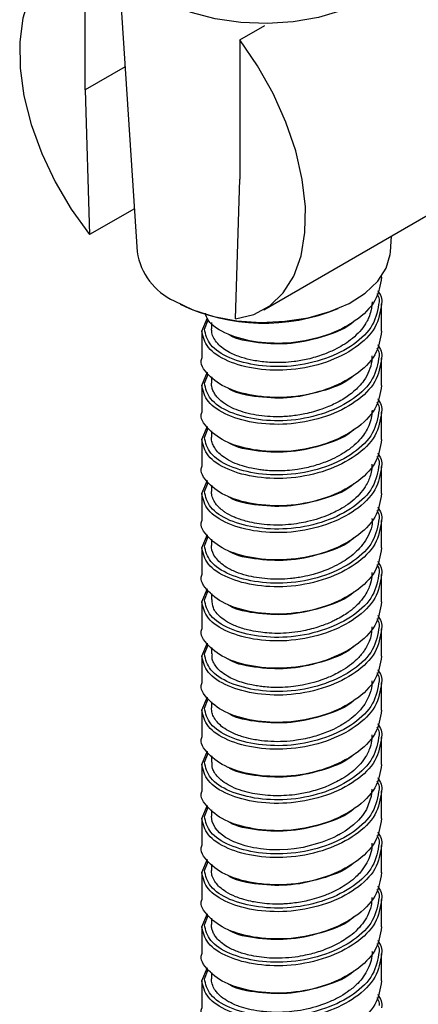
# Paper-space layout '_Isometric' of a CAD drawing. Units: inches. Extents: x -2.1 to 5.3, y -22.8 to 3.9.
# Drawn here: x 2 to 3.2, y -6.4 to -3.4 of the extents above; entities that cross this region are included whole.
import ezdxf

# ---------------------------------------------------------------- set-up
doc = ezdxf.new("R2010")
doc.units = ezdxf.units.IN
doc.header["$MEASUREMENT"] = 0

psp = doc.layouts.new('_Isometric')

# ---------------------------------------------------------------- linework, layer by layer
at = {"color": 7, "linetype": 'Continuous', "lineweight": 25}
for p, q in [((2.7042, -4.2976), (4.625, -3.1887)), ((2.1575, -3.624), (2.1575, -3.1978)), ((2.2573, -3.2131), (2.3166, -4.1206)), ((2.6308, -3.471), (2.7076, -3.4266)), ((2.6308, -3.471), (2.6308, -3.8972)), ((2.2795, -3.5536), (2.1575, -3.624)), ((2.1575, -3.624), (2.1707, -4.0673)), ((2.6176, -4.3253), (2.6308, -3.8972)), ((2.3079, -3.988), (2.1707, -4.0673)), ((3.0924, -4.1206), (3.0956, -4.0717)), ((3.0656, -4.1975), (3.0656, -4.1943)), ((3.0656, -4.3634), (3.0656, -4.2798)), ((2.5145, -4.3633), (2.5315, -4.3224)), ((2.5223, -4.3569), (2.5341, -4.3288)), ((2.544, -4.3371), (2.544, -4.3563)), ((2.5145, -4.3627), (2.5145, -4.4463)), ((3.0656, -4.5292), (3.0656, -4.4457)), ((2.5145, -4.5292), (2.5315, -4.4883)), ((2.5223, -4.5228), (2.5341, -4.4946)), ((2.544, -4.503), (2.544, -4.5222)), ((2.5145, -4.5286), (2.5145, -4.6122)), ((3.0656, -4.6951), (3.0656, -4.6115)), ((2.5145, -4.6951), (2.5315, -4.6542)), ((2.5223, -4.6886), (2.5341, -4.6605)), ((2.544, -4.6689), (2.544, -4.6881)), ((2.5145, -4.6945), (2.5145, -4.7781)), ((3.0656, -4.861), (3.0656, -4.7774)), ((2.5145, -4.861), (2.5315, -4.82)), ((2.5223, -4.8545), (2.5341, -4.8264)), ((2.544, -4.8347), (2.544, -4.8541)), ((2.5145, -4.8604), (2.5145, -4.9439)), ((3.0656, -5.0269), (3.0656, -4.9433)), ((2.5145, -5.0268), (2.5315, -4.9859)), ((2.5223, -5.0204), (2.5341, -4.9923)), ((2.544, -5.0006), (2.544, -5.0199)), ((2.5145, -5.0262), (2.5145, -5.1098)), ((3.0656, -5.1928), (3.0656, -5.1092)), ((2.5145, -5.1927), (2.5315, -5.1518)), ((2.5223, -5.1863), (2.5341, -5.1582)), ((2.544, -5.1665), (2.544, -5.1858)), ((2.5145, -5.1921), (2.5145, -5.2757)), ((3.0656, -5.3586), (3.0656, -5.2751)), ((2.5145, -5.3586), (2.5315, -5.3177)), ((2.5223, -5.3522), (2.5341, -5.324)), ((2.544, -5.3324), (2.544, -5.3517)), ((2.5145, -5.358), (2.5145, -5.4416)), ((3.0656, -5.5245), (3.0656, -5.4409)), ((2.5145, -5.5245), (2.5315, -5.4836)), ((2.5223, -5.518), (2.5341, -5.4899)), ((2.544, -5.4983), (2.544, -5.5174)), ((2.5145, -5.5239), (2.5145, -5.6075)), ((3.0656, -5.6904), (3.0656, -5.6068)), ((2.5145, -5.6904), (2.5315, -5.6494)), ((2.5223, -5.6839), (2.5341, -5.6558)), ((2.544, -5.6641), (2.544, -5.6834)), ((2.5145, -5.6898), (2.5145, -5.7733)), ((3.0656, -5.8563), (3.0656, -5.7727)), ((2.5145, -5.8562), (2.5315, -5.8153)), ((2.5223, -5.8498), (2.5341, -5.8217)), ((2.544, -5.83), (2.544, -5.8492)), ((2.5145, -5.8556), (2.5145, -5.9392)), ((3.0656, -6.0222), (3.0656, -5.9386)), ((2.5145, -6.0221), (2.5315, -5.9812)), ((2.5223, -6.0157), (2.5341, -5.9876)), ((2.544, -5.9959), (2.544, -6.0151)), ((2.5145, -6.0215), (2.5145, -6.1051)), ((3.0656, -6.188), (3.0656, -6.1045)), ((2.5145, -6.188), (2.5315, -6.1471)), ((2.5223, -6.1816), (2.5341, -6.1534)), ((2.544, -6.1618), (2.544, -6.181)), ((2.5145, -6.1874), (2.5145, -6.271)), ((3.0656, -6.3539), (3.0656, -6.2703)), ((2.5145, -6.3539), (2.5315, -6.313)), ((2.5223, -6.3474), (2.5341, -6.3193)), ((2.544, -6.3277), (2.544, -6.3469)), ((2.5145, -6.3533), (2.5145, -6.4369))]:
    psp.add_line(p, q, dxfattribs=at)
at = {"color": 7, "linetype": 'Continuous', "lineweight": 25, "flags": 128}
for points in [[(2.1575, -3.1978), (2.1028, -3.214), (2.0553, -3.2437), (2.016, -3.286), (1.986, -3.34), (1.966, -3.4043), (1.9565, -3.4773), (1.9577, -3.5572), (1.9696, -3.6421), (1.9919, -3.7299), (2.0241, -3.8185), (2.0653, -3.9057), (2.1146, -3.9893), (2.1707, -4.0673)], [(3.142, -3.2223), (3.1358, -3.2353), (3.1058, -3.2786), (3.0628, -3.3181), (3.0083, -3.3525), (2.9441, -3.3807), (2.8722, -3.4019), (2.7948, -3.4153), (2.7146, -3.4205), (2.634, -3.4173), (2.5558, -3.406), (2.4822, -3.3867), (2.4159, -3.3601), (2.3588, -3.3272), (2.3128, -3.2889), (2.2794, -3.2464), (2.2738, -3.2365)], [(2.6176, -4.3253), (2.6737, -4.3121), (2.723, -4.2853), (2.7642, -4.2458), (2.7964, -4.1943), (2.8187, -4.1323), (2.8306, -4.0611), (2.8318, -3.9826), (2.8223, -3.8986), (2.8023, -3.8112), (2.7723, -3.7226), (2.733, -3.635), (2.6855, -3.5504), (2.6308, -3.471)], [(2.43, -4.2706), (2.4869, -4.2977), (2.5517, -4.3181), (2.622, -4.3311), (2.6953, -4.3362), (2.7689, -4.3331), (2.8402, -4.3221), (2.9065, -4.3035), (2.9656, -4.278), (3.0153, -4.2464), (3.0537, -4.21), (3.0795, -4.1701), (3.0917, -4.1281), (3.0924, -4.1206)], [(3.0356, -5.7663), (3.0339, -5.7892), (3.0191, -5.8285), (3.0071, -5.8466), (2.9944, -5.8615), (2.9796, -5.8755), (2.954, -5.8947), (2.9397, -5.9033), (2.936, -5.9054), (2.9351, -5.9059), (2.9348, -5.906), (2.9348, -5.906), (2.9348, -5.9061), (2.9347, -5.9061), (2.9347, -5.9061), (2.9347, -5.9061), (2.9347, -5.9061), (2.9347, -5.9061), (2.9347, -5.9061), (2.9347, -5.9061), (2.9347, -5.9061), (2.9347, -5.9061), (2.9347, -5.9061), (2.9344, -5.9063), (2.9338, -5.9066), (2.9286, -5.9094), (2.9188, -5.9143), (2.8838, -5.929), (2.8252, -5.9449), (2.7976, -5.9494), (2.7779, -5.9514), (2.7539, -5.9526), (2.7222, -5.9519), (2.6944, -5.9492), (2.6835, -5.9476), (2.6733, -5.9458), (2.6473, -5.9398), (2.6126, -5.9277), (2.5872, -5.9142), (2.5689, -5.9), (2.5557, -5.8846), (2.5465, -5.8657), (2.544, -5.8505), (2.5444, -5.8493)]]:
    psp.add_lwpolyline(points, dxfattribs=at)
at = {"color": 7, "linetype": 'Continuous', "lineweight": 25}
for centre, radius, start, end in [((2.5138, -4.0893), 0.1997, 189.0009, 245.1844), ((2.7056, -3.741), 0.5977, 244.5247, 292.2481)]:
    psp.add_arc(centre, radius, start, end, dxfattribs=at)
for points, knots in [([(3.0654, -4.1975), (3.0613, -4.2221), (3.0532, -4.271), (2.9894, -4.3339), (2.8983, -4.3794), (2.7903, -4.403), (2.6814, -4.3999), (2.5915, -4.3753), (2.5356, -4.3412), (2.5279, -4.3159), (2.5256, -4.3081)], [0, 0, 0, 0, 0.135122, 0.268207, 0.401292, 0.537953, 0.669088, 0.804535, 0.939983, 1, 1, 1, 1]), ([(3.0506, -4.2483), (3.0553, -4.2563), (3.0601, -4.2645), (3.0577, -4.2728), (3.0576, -4.273)], [0, 0, 0, 0, 0.982027, 1, 1, 1, 1]), ([(3.0535, -4.2382), (3.0615, -4.2517), (3.0696, -4.2655), (3.0655, -4.2795), (3.0654, -4.2798)], [0, 0, 0, 0, 0.980447, 1, 1, 1, 1]), ([(3.0361, -4.2734), (3.0361, -4.2739), (3.0362, -4.2781), (3.0355, -4.2875), (3.0328, -4.3029), (3.0273, -4.3194), (3.0199, -4.3345), (3.0048, -4.3589), (2.9808, -4.3836), (2.9472, -4.4064), (2.9193, -4.4217), (2.8839, -4.4368), (2.8418, -4.4493), (2.8002, -4.4567), (2.7668, -4.4596), (2.7397, -4.4599), (2.7161, -4.4589), (2.6935, -4.4563), (2.6661, -4.4519), (2.6331, -4.4436), (2.6024, -4.4309), (2.5788, -4.4162), (2.5623, -4.4015), (2.551, -4.3852), (2.5446, -4.3699), (2.5447, -4.3604), (2.5447, -4.3563)], [0, 0, 0, 0, 0.003348, 0.023802, 0.052854, 0.090497, 0.118881, 0.141817, 0.238669, 0.281132, 0.320463, 0.372033, 0.435824, 0.490704, 0.533996, 0.565495, 0.596982, 0.628458, 0.658949, 0.71477, 0.781747, 0.825623, 0.873522, 0.921186, 0.965978, 1, 1, 1, 1]), ([(2.9801, -4.3334), (2.9799, -4.3336), (2.9604, -4.3539), (2.8927, -4.3803), (2.7903, -4.4053), (2.6869, -4.4009), (2.6185, -4.3882), (2.598, -4.3738), (2.5966, -4.3728)], [0, 0, 0, 0, 0.003335, 0.246298, 0.4958, 0.735197, 0.98248, 1, 1, 1, 1]), ([(3.0654, -4.3633), (3.0613, -4.388), (3.0532, -4.4369), (2.9894, -4.4998), (2.8983, -4.5452), (2.7902, -4.5689), (2.682, -4.5658), (2.5891, -4.5412), (2.5322, -4.4994), (2.5077, -4.463), (2.5146, -4.4465), (2.5147, -4.4463)], [0, 0, 0, 0, 0.12597, 0.25004, 0.374111, 0.501515, 0.623767, 0.75004, 0.876314, 0.998566, 1, 1, 1, 1]), ([(3.0506, -4.4141), (3.0553, -4.4222), (3.0601, -4.4304), (3.0577, -4.4387), (3.0576, -4.4389)], [0, 0, 0, 0, 0.982027, 1, 1, 1, 1]), ([(3.0535, -4.404), (3.0615, -4.4176), (3.0696, -4.4313), (3.0655, -4.4454), (3.0654, -4.4456)], [0, 0, 0, 0, 0.9804468, 1, 1, 1, 1]), ([(3.0357, -4.4392), (3.0357, -4.4444), (3.0355, -4.4599), (3.0281, -4.4854), (3.0138, -4.5118), (2.9971, -4.5323), (2.981, -4.5477), (2.9647, -4.5606), (2.9456, -4.5731), (2.9188, -4.5879), (2.8805, -4.6041), (2.8342, -4.6169), (2.7948, -4.623), (2.7676, -4.6252), (2.7494, -4.6257), (2.7144, -4.6252), (2.6741, -4.6203), (2.6331, -4.6091), (2.6046, -4.5978), (2.5817, -4.5843), (2.566, -4.5709), (2.5561, -4.5589), (2.5496, -4.5479), (2.5454, -4.5359), (2.5437, -4.5274), (2.5441, -4.5227), (2.5441, -4.5222)], [0, 0, 0, 0, 0.029355, 0.087755, 0.144549, 0.186377, 0.217936, 0.249479, 0.281006, 0.317557, 0.378434, 0.44777, 0.502685, 0.531281, 0.553444, 0.574198, 0.669946, 0.718774, 0.768254, 0.823234, 0.866459, 0.89796, 0.929449, 0.960927, 0.995668, 1, 1, 1, 1]), ([(2.9801, -4.4992), (2.9799, -4.4995), (2.9604, -4.5198), (2.8927, -4.5461), (2.7903, -4.5712), (2.6869, -4.5668), (2.6185, -4.5541), (2.598, -4.5397), (2.5966, -4.5387)], [0, 0, 0, 0, 0.003335, 0.246298, 0.4958, 0.735197, 0.98248, 1, 1, 1, 1]), ([(3.0654, -4.5292), (3.0613, -4.5539), (3.0532, -4.6028), (2.9894, -4.6656), (2.8983, -4.7111), (2.7902, -4.7347), (2.682, -4.7317), (2.5891, -4.7071), (2.5322, -4.6653), (2.5077, -4.6289), (2.5146, -4.6124), (2.5147, -4.6122)], [0, 0, 0, 0, 0.12597, 0.25004, 0.374111, 0.501515, 0.623767, 0.75004, 0.876314, 0.998566, 1, 1, 1, 1]), ([(3.0506, -4.58), (3.0553, -4.5881), (3.0601, -4.5963), (3.0577, -4.6046), (3.0576, -4.6047)], [0, 0, 0, 0, 0.982027, 1, 1, 1, 1]), ([(3.0535, -4.5699), (3.0615, -4.5834), (3.0696, -4.5972), (3.0655, -4.6112), (3.0654, -4.6115)], [0, 0, 0, 0, 0.9804468, 1, 1, 1, 1]), ([(3.0361, -4.6051), (3.036, -4.6077), (3.0359, -4.6178), (3.0327, -4.6362), (3.0248, -4.6575), (3.0131, -4.678), (2.9978, -4.6977), (2.976, -4.7184), (2.9499, -4.7367), (2.9218, -4.7521), (2.8898, -4.7662), (2.8518, -4.7785), (2.8118, -4.7868), (2.7782, -4.7906), (2.7513, -4.7917), (2.7274, -4.7913), (2.7065, -4.7896), (2.6861, -4.787), (2.6637, -4.7831), (2.6366, -4.7761), (2.6083, -4.7654), (2.5768, -4.7478), (2.5567, -4.7278), (2.5471, -4.7076), (2.5437, -4.6966), (2.5445, -4.6899), (2.5447, -4.6881)], [0, 0, 0, 0, 0.014923, 0.057233, 0.103949, 0.137829, 0.180131, 0.227702, 0.278711, 0.321449, 0.362051, 0.420249, 0.477181, 0.518881, 0.550442, 0.581986, 0.613515, 0.635317, 0.667798, 0.710951, 0.762251, 0.816493, 0.908978, 0.944233, 0.985277, 1, 1, 1, 1]), ([(2.9801, -4.6651), (2.9799, -4.6654), (2.9604, -4.6857), (2.8927, -4.712), (2.7903, -4.7371), (2.6869, -4.7327), (2.6185, -4.72), (2.598, -4.7055), (2.5966, -4.7046)], [0, 0, 0, 0, 0.003335, 0.246298, 0.4958, 0.735197, 0.98248, 1, 1, 1, 1]), ([(3.0654, -4.6951), (3.0613, -4.7197), (3.0532, -4.7687), (2.9894, -4.8315), (2.8983, -4.877), (2.7902, -4.9006), (2.682, -4.8975), (2.5891, -4.873), (2.5322, -4.8312), (2.5077, -4.7948), (2.5146, -4.7783), (2.5147, -4.7781)], [0, 0, 0, 0, 0.12597, 0.25004, 0.374111, 0.501515, 0.623767, 0.75004, 0.876314, 0.998566, 1, 1, 1, 1]), ([(3.0506, -4.7459), (3.0553, -4.7539), (3.0601, -4.7621), (3.0577, -4.7705), (3.0576, -4.7706)], [0, 0, 0, 0, 0.982027, 1, 1, 1, 1]), ([(3.0535, -4.7358), (3.0615, -4.7493), (3.0696, -4.7631), (3.0655, -4.7771), (3.0654, -4.7774)], [0, 0, 0, 0, 0.980447, 1, 1, 1, 1]), ([(3.036, -4.771), (3.036, -4.7741), (3.0359, -4.7839), (3.0321, -4.8053), (3.0214, -4.8316), (2.9976, -4.8655), (2.9648, -4.8942), (2.9318, -4.9128), (2.9138, -4.9213), (2.898, -4.9284), (2.8728, -4.9379), (2.8422, -4.9464), (2.8109, -4.9526), (2.779, -4.9565), (2.7427, -4.958), (2.7074, -4.9559), (2.6755, -4.9514), (2.6444, -4.9444), (2.6136, -4.9338), (2.5911, -4.9219), (2.579, -4.9133), (2.5745, -4.9096), (2.5726, -4.9081), (2.5719, -4.9075), (2.5717, -4.9073), (2.5716, -4.9072), (2.5716, -4.9071), (2.5715, -4.9071), (2.5715, -4.9071), (2.5715, -4.9071), (2.5715, -4.9071), (2.5715, -4.9071), (2.5715, -4.9071), (2.571, -4.9067), (2.5699, -4.9057), (2.5666, -4.9026), (2.5607, -4.8964), (2.5548, -4.8884), (2.5508, -4.8812), (2.549, -4.8773), (2.5483, -4.8756), (2.5481, -4.8752), (2.5481, -4.875), (2.5481, -4.875), (2.5481, -4.875), (2.5481, -4.875), (2.5481, -4.875), (2.5481, -4.875), (2.5481, -4.875), (2.5481, -4.875), (2.5481, -4.875), (2.548, -4.8749), (2.548, -4.8748), (2.5469, -4.8719), (2.5446, -4.865), (2.5444, -4.8581), (2.5443, -4.854)], [0, 0, 0, 0, 0.017339, 0.055665, 0.121042, 0.169246, 0.265317, 0.319218, 0.32957, 0.347235, 0.389447, 0.436334, 0.470244, 0.512327, 0.559919, 0.611606, 0.653628, 0.695034, 0.753169, 0.809823, 0.831992, 0.84153, 0.845912, 0.846968, 0.847489, 0.847749, 0.847878, 0.847894, 0.847902, 0.847906, 0.847907, 0.847912, 0.847922, 0.848312, 0.851551, 0.857473, 0.877365, 0.907984, 0.927321, 0.937997, 0.940771, 0.941471, 0.941822, 0.94191, 0.941932, 0.941935, 0.941936, 0.941937, 0.941938, 0.941939, 0.941945, 0.94197, 0.942173, 0.943028, 0.966443, 1, 1, 1, 1]), ([(2.9801, -4.831), (2.9799, -4.8313), (2.9604, -4.8515), (2.8927, -4.8779), (2.7903, -4.903), (2.6869, -4.8986), (2.6185, -4.8859), (2.598, -4.8714), (2.5966, -4.8705)], [0, 0, 0, 0, 0.003335, 0.246298, 0.4958, 0.735197, 0.98248, 1, 1, 1, 1]), ([(3.0654, -4.861), (3.0613, -4.8856), (3.0532, -4.9345), (2.9894, -4.9974), (2.8983, -5.0429), (2.7902, -5.0665), (2.682, -5.0634), (2.5891, -5.0389), (2.5322, -4.9971), (2.5077, -4.9607), (2.5146, -4.9442), (2.5147, -4.944)], [0, 0, 0, 0, 0.12597, 0.25004, 0.374111, 0.501515, 0.623767, 0.75004, 0.876314, 0.998566, 1, 1, 1, 1]), ([(3.0506, -4.9118), (3.0553, -4.9198), (3.0601, -4.928), (3.0577, -4.9363), (3.0576, -4.9365)], [0, 0, 0, 0, 0.982027, 1, 1, 1, 1]), ([(3.0535, -4.9017), (3.0615, -4.9152), (3.0696, -4.929), (3.0655, -4.943), (3.0654, -4.9433)], [0, 0, 0, 0, 0.980447, 1, 1, 1, 1]), ([(3.0358, -4.937), (3.0359, -4.9376), (3.0398, -4.9578), (3.0269, -4.9881), (3.0046, -5.0218), (2.9838, -5.0433), (2.9611, -5.0612), (2.935, -5.077), (2.901, -5.0937), (2.8632, -5.107), (2.8282, -5.1152), (2.805, -5.1191), (2.7688, -5.1236), (2.7147, -5.1239), (2.6588, -5.1147), (2.6175, -5.1013), (2.5827, -5.084), (2.5548, -5.0584), (2.5434, -5.0344), (2.5445, -5.0218), (2.5446, -5.0199)], [0, 0, 0, 0, 0.003437, 0.116027, 0.167969, 0.211146, 0.258419, 0.299218, 0.342664, 0.414249, 0.456295, 0.481363, 0.504888, 0.597503, 0.690718, 0.743099, 0.803966, 0.895923, 0.983787, 1, 1, 1, 1]), ([(2.9801, -4.9969), (2.9799, -4.9972), (2.9604, -5.0174), (2.8927, -5.0438), (2.7903, -5.0688), (2.6869, -5.0644), (2.6185, -5.0517), (2.598, -5.0373), (2.5966, -5.0363)], [0, 0, 0, 0, 0.003335, 0.246298, 0.4958, 0.735197, 0.98248, 1, 1, 1, 1]), ([(3.0654, -5.0269), (3.0613, -5.0515), (3.0532, -5.1004), (2.9894, -5.1633), (2.8983, -5.2088), (2.7902, -5.2324), (2.682, -5.2293), (2.5891, -5.2047), (2.5322, -5.163), (2.5077, -5.1266), (2.5146, -5.11), (2.5147, -5.1099)], [0, 0, 0, 0, 0.12597, 0.25004, 0.374111, 0.501515, 0.623767, 0.75004, 0.876314, 0.998566, 1, 1, 1, 1]), ([(3.0535, -5.0676), (3.0615, -5.0811), (3.0696, -5.0949), (3.0655, -5.1089), (3.0654, -5.1092)], [0, 0, 0, 0, 0.980447, 1, 1, 1, 1]), ([(3.0506, -5.0777), (3.0553, -5.0857), (3.0601, -5.0939), (3.0577, -5.1022), (3.0576, -5.1024)], [0, 0, 0, 0, 0.982027, 1, 1, 1, 1]), ([(3.0358, -5.1028), (3.0358, -5.1068), (3.0358, -5.1199), (3.0297, -5.1447), (3.0157, -5.1729), (2.9974, -5.1954), (2.9841, -5.2082), (2.9737, -5.217), (2.9621, -5.2259), (2.9454, -5.2368), (2.9283, -5.2462), (2.9055, -5.2571), (2.8729, -5.27), (2.8201, -5.2839), (2.7669, -5.2898), (2.7234, -5.2889), (2.6928, -5.2857), (2.6606, -5.2803), (2.6253, -5.2703), (2.594, -5.256), (2.5669, -5.2365), (2.547, -5.2128), (2.5464, -5.1943), (2.5462, -5.1857)], [0, 0, 0, 0, 0.022595, 0.074435, 0.141064, 0.18864, 0.217121, 0.22785, 0.251537, 0.283113, 0.31469, 0.333783, 0.387108, 0.454028, 0.544325, 0.59106, 0.62624, 0.669852, 0.73093, 0.794987, 0.847549, 0.929768, 1, 1, 1, 1]), ([(2.9801, -5.1628), (2.9799, -5.163), (2.9604, -5.1833), (2.8927, -5.2097), (2.7903, -5.2347), (2.6869, -5.2303), (2.6185, -5.2176), (2.598, -5.2032), (2.5966, -5.2022)], [0, 0, 0, 0, 0.003335, 0.2462979, 0.4958002, 0.7351967, 0.98248, 1, 1, 1, 1]), ([(3.0654, -5.1927), (3.0613, -5.2174), (3.0532, -5.2663), (2.9894, -5.3292), (2.8983, -5.3746), (2.7902, -5.3983), (2.682, -5.3952), (2.5891, -5.3706), (2.5322, -5.3288), (2.5077, -5.2924), (2.5146, -5.2759), (2.5147, -5.2757)], [0, 0, 0, 0, 0.12597, 0.25004, 0.374111, 0.501515, 0.623767, 0.75004, 0.876314, 0.998566, 1, 1, 1, 1]), ([(3.0506, -5.2435), (3.0553, -5.2516), (3.0601, -5.2598), (3.0577, -5.2681), (3.0576, -5.2683)], [0, 0, 0, 0, 0.9820266, 1, 1, 1, 1]), ([(3.0535, -5.2334), (3.0615, -5.247), (3.0696, -5.2607), (3.0655, -5.2748), (3.0654, -5.275)], [0, 0, 0, 0, 0.9804468, 1, 1, 1, 1]), ([(3.0353, -5.2686), (3.0352, -5.2767), (3.0349, -5.2919), (3.0282, -5.3126), (3.0206, -5.3286), (3.014, -5.3394), (3.0101, -5.3449), (3.0087, -5.3469), (3.0085, -5.347), (3.0085, -5.3471), (3.0085, -5.3471), (3.0085, -5.3471), (3.0085, -5.3471), (3.0085, -5.3471), (3.0085, -5.3471), (3.0085, -5.3472), (3.0084, -5.3473), (3.0082, -5.3475), (3.0073, -5.3488), (3.0047, -5.3521), (2.9989, -5.3591), (2.9806, -5.3787), (2.9535, -5.3986), (2.9219, -5.4153), (2.9034, -5.4237), (2.8826, -5.4319), (2.856, -5.4405), (2.8257, -5.4476), (2.7936, -5.4526), (2.761, -5.4553), (2.7299, -5.4551), (2.7046, -5.453), (2.6852, -5.4503), (2.6648, -5.4467), (2.6422, -5.4411), (2.6189, -5.4332), (2.5879, -5.4187), (2.5642, -5.4004), (2.5514, -5.3806), (2.5448, -5.3666), (2.5461, -5.3573), (2.5469, -5.3517)], [0, 0, 0, 0, 0.04549, 0.086048, 0.118271, 0.14007, 0.151439, 0.152126, 0.152409, 0.152425, 0.152433, 0.152435, 0.152438, 0.152445, 0.152458, 0.152485, 0.152697, 0.153121, 0.153968, 0.160686, 0.173823, 0.198906, 0.29002, 0.32242, 0.348204, 0.37275, 0.411823, 0.457397, 0.492816, 0.536888, 0.583794, 0.615277, 0.639593, 0.665485, 0.704546, 0.744549, 0.783806, 0.883202, 0.922964, 0.953858, 1, 1, 1, 1]), ([(2.9801, -5.3286), (2.9799, -5.3289), (2.9604, -5.3492), (2.8927, -5.3755), (2.7903, -5.4006), (2.6869, -5.3962), (2.6185, -5.3835), (2.598, -5.3691), (2.5966, -5.3681)], [0, 0, 0, 0, 0.003335, 0.2462979, 0.4958002, 0.7351967, 0.98248, 1, 1, 1, 1]), ([(3.0654, -5.3586), (3.0613, -5.3833), (3.0532, -5.4322), (2.9894, -5.495), (2.8983, -5.5405), (2.7902, -5.5641), (2.682, -5.5611), (2.5891, -5.5365), (2.5322, -5.4947), (2.5077, -5.4583), (2.5146, -5.4418), (2.5147, -5.4416)], [0, 0, 0, 0, 0.12597, 0.25004, 0.374111, 0.501515, 0.623767, 0.75004, 0.876314, 0.998566, 1, 1, 1, 1]), ([(3.0535, -5.3993), (3.0615, -5.4128), (3.0696, -5.4266), (3.0655, -5.4406), (3.0654, -5.4409)], [0, 0, 0, 0, 0.9804468, 1, 1, 1, 1]), ([(3.0506, -5.4094), (3.0553, -5.4175), (3.0601, -5.4257), (3.0577, -5.434), (3.0576, -5.4341)], [0, 0, 0, 0, 0.9820266, 1, 1, 1, 1]), ([(3.0357, -5.4345), (3.0357, -5.439), (3.0357, -5.4548), (3.0287, -5.479), (3.0102, -5.514), (2.9857, -5.54), (2.9607, -5.5585), (2.9472, -5.5672), (2.9289, -5.5779), (2.8991, -5.5921), (2.8564, -5.6069), (2.8097, -5.6168), (2.7652, -5.6211), (2.7256, -5.621), (2.6925, -5.6176), (2.6625, -5.6122), (2.6328, -5.6045), (2.6032, -5.5925), (2.58, -5.5783), (2.5633, -5.5636), (2.5523, -5.5488), (2.5452, -5.5328), (2.5445, -5.5227), (2.5441, -5.5174)], [0, 0, 0, 0, 0.025415, 0.089548, 0.137027, 0.233907, 0.258673, 0.275888, 0.303911, 0.348847, 0.410666, 0.481353, 0.531564, 0.583223, 0.636688, 0.667529, 0.714461, 0.775866, 0.827213, 0.868473, 0.915775, 0.956705, 1, 1, 1, 1]), ([(2.9801, -5.4945), (2.9799, -5.4948), (2.9604, -5.5151), (2.8927, -5.5414), (2.7903, -5.5665), (2.6869, -5.5621), (2.6185, -5.5494), (2.598, -5.5349), (2.5966, -5.534)], [0, 0, 0, 0, 0.003335, 0.2462979, 0.4958002, 0.7351967, 0.98248, 1, 1, 1, 1]), ([(3.0654, -5.5245), (3.0613, -5.5491), (3.0532, -5.5981), (2.9894, -5.6609), (2.8983, -5.7064), (2.7902, -5.73), (2.682, -5.7269), (2.5891, -5.7024), (2.5322, -5.6606), (2.5077, -5.6242), (2.5146, -5.6077), (2.5147, -5.6075)], [0, 0, 0, 0, 0.12597, 0.25004, 0.374111, 0.501515, 0.623767, 0.75004, 0.876314, 0.998566, 1, 1, 1, 1]), ([(3.0506, -5.5753), (3.0553, -5.5833), (3.0601, -5.5915), (3.0577, -5.5999), (3.0576, -5.6)], [0, 0, 0, 0, 0.9820266, 1, 1, 1, 1]), ([(3.0535, -5.5652), (3.0615, -5.5787), (3.0696, -5.5925), (3.0655, -5.6065), (3.0654, -5.6068)], [0, 0, 0, 0, 0.980447, 1, 1, 1, 1]), ([(3.0357, -5.6004), (3.0357, -5.6042), (3.0359, -5.6168), (3.0302, -5.6407), (3.0169, -5.6686), (2.9915, -5.701), (2.961, -5.7257), (2.9241, -5.7462), (2.8892, -5.762), (2.846, -5.7754), (2.7919, -5.7854), (2.732, -5.7883), (2.6778, -5.7818), (2.6368, -5.7716), (2.5977, -5.7566), (2.569, -5.7368), (2.5536, -5.7163), (2.5453, -5.7006), (2.5462, -5.6899), (2.5467, -5.6834)], [0, 0, 0, 0, 0.021258, 0.071507, 0.135992, 0.184687, 0.27591, 0.312532, 0.363539, 0.43114, 0.488323, 0.574674, 0.662327, 0.711098, 0.765536, 0.869291, 0.911254, 0.946263, 1, 1, 1, 1]), ([(2.9801, -5.6604), (2.9799, -5.6607), (2.9604, -5.6809), (2.8927, -5.7073), (2.7903, -5.7324), (2.6869, -5.728), (2.6185, -5.7153), (2.598, -5.7008), (2.5966, -5.6999)], [0, 0, 0, 0, 0.003335, 0.246298, 0.4958, 0.735197, 0.98248, 1, 1, 1, 1]), ([(3.0654, -5.6904), (3.0613, -5.715), (3.0532, -5.7639), (2.9894, -5.8268), (2.8983, -5.8723), (2.7902, -5.8959), (2.682, -5.8928), (2.5891, -5.8683), (2.5322, -5.8265), (2.5077, -5.7901), (2.5146, -5.7736), (2.5147, -5.7734)], [0, 0, 0, 0, 0.12597, 0.25004, 0.374111, 0.501515, 0.623767, 0.75004, 0.876314, 0.998566, 1, 1, 1, 1]), ([(3.0535, -5.7311), (3.0615, -5.7446), (3.0696, -5.7584), (3.0655, -5.7724), (3.0654, -5.7727)], [0, 0, 0, 0, 0.980447, 1, 1, 1, 1]), ([(3.0506, -5.7412), (3.0553, -5.7492), (3.0601, -5.7574), (3.0577, -5.7657), (3.0576, -5.7659)], [0, 0, 0, 0, 0.982027, 1, 1, 1, 1]), ([(2.9801, -5.8263), (2.9799, -5.8266), (2.9604, -5.8468), (2.8927, -5.8732), (2.7903, -5.8982), (2.6869, -5.8938), (2.6185, -5.8811), (2.598, -5.8667), (2.5966, -5.8657)], [0, 0, 0, 0, 0.003335, 0.246298, 0.4958, 0.735197, 0.98248, 1, 1, 1, 1]), ([(3.0654, -5.8563), (3.0613, -5.8809), (3.0532, -5.9298), (2.9894, -5.9927), (2.8983, -6.0382), (2.7902, -6.0618), (2.682, -6.0587), (2.5891, -6.0341), (2.5322, -5.9924), (2.5077, -5.956), (2.5146, -5.9394), (2.5147, -5.9393)], [0, 0, 0, 0, 0.12597, 0.25004, 0.374111, 0.501515, 0.623767, 0.75004, 0.876314, 0.998566, 1, 1, 1, 1]), ([(3.0506, -5.9071), (3.0553, -5.9151), (3.0601, -5.9233), (3.0577, -5.9316), (3.0576, -5.9318)], [0, 0, 0, 0, 0.982027, 1, 1, 1, 1]), ([(3.0535, -5.897), (3.0615, -5.9105), (3.0696, -5.9243), (3.0655, -5.9383), (3.0654, -5.9386)], [0, 0, 0, 0, 0.9804468, 1, 1, 1, 1]), ([(3.0354, -5.9322), (3.0356, -5.935), (3.0364, -5.9467), (3.0297, -5.9758), (3.0134, -6.0066), (2.9912, -6.0311), (2.9749, -6.0459), (2.9553, -6.0601), (2.929, -6.0756), (2.9015, -6.0884), (2.8724, -6.099), (2.8396, -6.1083), (2.8074, -6.1143), (2.7798, -6.1172), (2.7629, -6.1183), (2.7414, -6.1188), (2.7152, -6.1178), (2.6872, -6.1143), (2.6615, -6.1096), (2.6389, -6.1036), (2.6126, -6.0942), (2.589, -6.0822), (2.5696, -6.0674), (2.5561, -6.0525), (2.548, -6.0376), (2.5439, -6.0245), (2.5445, -6.0174), (2.5447, -6.0151)], [0, 0, 0, 0, 0.016175, 0.06623, 0.164649, 0.197571, 0.225525, 0.267124, 0.305646, 0.3556, 0.390656, 0.428236, 0.487892, 0.516255, 0.535462, 0.553594, 0.600712, 0.639648, 0.670107, 0.713742, 0.746076, 0.8061, 0.854706, 0.893742, 0.940919, 0.98084, 1, 1, 1, 1]), ([(2.9801, -5.9922), (2.9799, -5.9924), (2.9604, -6.0127), (2.8927, -6.0391), (2.7903, -6.0641), (2.6869, -6.0597), (2.6185, -6.047), (2.598, -6.0326), (2.5966, -6.0316)], [0, 0, 0, 0, 0.003335, 0.2462979, 0.4958002, 0.7351967, 0.98248, 1, 1, 1, 1]), ([(3.0654, -6.0221), (3.0613, -6.0468), (3.0532, -6.0957), (2.9894, -6.1586), (2.8983, -6.204), (2.7902, -6.2277), (2.682, -6.2246), (2.5891, -6.2), (2.5322, -6.1582), (2.5077, -6.1218), (2.5146, -6.1053), (2.5147, -6.1051)], [0, 0, 0, 0, 0.12597, 0.25004, 0.374111, 0.501515, 0.623767, 0.75004, 0.876314, 0.998566, 1, 1, 1, 1]), ([(3.0535, -6.0628), (3.0615, -6.0764), (3.0696, -6.0901), (3.0655, -6.1042), (3.0654, -6.1044)], [0, 0, 0, 0, 0.9804468, 1, 1, 1, 1]), ([(3.0506, -6.0729), (3.0553, -6.081), (3.0601, -6.0892), (3.0577, -6.0975), (3.0576, -6.0977)], [0, 0, 0, 0, 0.982027, 1, 1, 1, 1]), ([(3.0358, -6.0981), (3.0353, -6.1067), (3.0344, -6.1259), (3.0208, -6.1615), (2.9958, -6.1945), (2.965, -6.2194), (2.93, -6.2418), (2.886, -6.2615), (2.8367, -6.2749), (2.7848, -6.2838), (2.736, -6.2855), (2.6893, -6.2807), (2.6558, -6.2745), (2.6223, -6.2644), (2.5939, -6.251), (2.5732, -6.2364), (2.5602, -6.2233), (2.5519, -6.211), (2.5477, -6.2018), (2.545, -6.1923), (2.5434, -6.1862), (2.5442, -6.1816), (2.5443, -6.1811)], [0, 0, 0, 0, 0.049037, 0.108282, 0.205481, 0.253121, 0.288858, 0.385898, 0.445692, 0.486387, 0.588502, 0.632937, 0.67874, 0.735757, 0.796322, 0.842197, 0.885674, 0.917244, 0.948798, 0.962162, 0.995021, 1, 1, 1, 1]), ([(2.9801, -6.158), (2.9799, -6.1583), (2.9604, -6.1786), (2.8927, -6.2049), (2.7903, -6.23), (2.6869, -6.2256), (2.6185, -6.2129), (2.598, -6.1984), (2.5966, -6.1975)], [0, 0, 0, 0, 0.003335, 0.246298, 0.4958, 0.735197, 0.98248, 1, 1, 1, 1]), ([(3.0654, -6.188), (3.0613, -6.2127), (3.0532, -6.2616), (2.9894, -6.3244), (2.8983, -6.3699), (2.7902, -6.3935), (2.682, -6.3905), (2.5891, -6.3659), (2.5322, -6.3241), (2.5077, -6.2877), (2.5146, -6.2712), (2.5147, -6.271)], [0, 0, 0, 0, 0.12597, 0.25004, 0.374111, 0.501515, 0.623767, 0.75004, 0.876314, 0.998566, 1, 1, 1, 1]), ([(3.0506, -6.2388), (3.0553, -6.2469), (3.0601, -6.2551), (3.0577, -6.2634), (3.0576, -6.2635)], [0, 0, 0, 0, 0.982027, 1, 1, 1, 1]), ([(3.0535, -6.2287), (3.0615, -6.2422), (3.0696, -6.256), (3.0655, -6.27), (3.0654, -6.2703)], [0, 0, 0, 0, 0.980447, 1, 1, 1, 1]), ([(3.036, -6.2639), (3.0361, -6.2642), (3.0369, -6.2731), (3.0322, -6.2996), (3.0175, -6.3326), (2.9917, -6.3631), (2.9683, -6.3832), (2.9395, -6.4018), (2.8972, -6.423), (2.8486, -6.4386), (2.8007, -6.447), (2.7694, -6.45), (2.7411, -6.4505), (2.7155, -6.4493), (2.6869, -6.4461), (2.6581, -6.4408), (2.6255, -6.4313), (2.5969, -6.4187), (2.5767, -6.405), (2.5641, -6.3933), (2.5547, -6.3818), (2.547, -6.3672), (2.5437, -6.3547), (2.5441, -6.3478), (2.5442, -6.3469)], [0, 0, 0, 0, 0.001498, 0.050945, 0.149597, 0.192535, 0.24521, 0.292473, 0.341489, 0.440124, 0.489604, 0.528282, 0.561452, 0.600372, 0.630886, 0.680219, 0.726542, 0.788174, 0.840436, 0.86892, 0.898366, 0.942801, 0.99258, 1, 1, 1, 1]), ([(2.9801, -6.3239), (2.9799, -6.3242), (2.9604, -6.3445), (2.8927, -6.3708), (2.7903, -6.3959), (2.6869, -6.3915), (2.6185, -6.3788), (2.598, -6.3643), (2.5966, -6.3634)], [0, 0, 0, 0, 0.003335, 0.246298, 0.4958, 0.735197, 0.98248, 1, 1, 1, 1]), ([(3.0654, -6.3539), (3.0613, -6.3785), (3.0532, -6.4275), (2.9894, -6.4903), (2.8983, -6.5358), (2.7902, -6.5594), (2.682, -6.5563), (2.5891, -6.5318), (2.5322, -6.49), (2.5077, -6.4536), (2.5146, -6.4371), (2.5147, -6.4369)], [0, 0, 0, 0, 0.12597, 0.25004, 0.374111, 0.501515, 0.623767, 0.75004, 0.876314, 0.998566, 1, 1, 1, 1]), ([(3.0535, -6.3946), (3.0615, -6.4081), (3.0696, -6.4219), (3.0655, -6.4359), (3.0654, -6.4362)], [0, 0, 0, 0, 0.9804468, 1, 1, 1, 1]), ([(3.0506, -6.4047), (3.0553, -6.4127), (3.0601, -6.4209), (3.0577, -6.4293), (3.0576, -6.4294)], [0, 0, 0, 0, 0.982027, 1, 1, 1, 1])]:
    psp.add_open_spline(points, degree=3, knots=knots, dxfattribs=at)
at = {"color": 8, "linetype": 'Continuous', "lineweight": 25}
for points, knots in [([(3.0654, -4.2798), (3.0613, -4.3044), (3.0532, -4.3533), (2.9894, -4.4162), (2.8983, -4.4617), (2.7903, -4.4853), (2.6817, -4.4822), (2.5905, -4.4577), (2.527, -4.4155), (2.5186, -4.3805), (2.5145, -4.3633)], [0, 0, 0, 0, 0.12615, 0.250399, 0.374648, 0.502235, 0.624663, 0.751118, 0.877572, 1, 1, 1, 1]), ([(3.0576, -4.273), (3.0536, -4.2971), (3.0457, -4.345), (2.9837, -4.4064), (2.8952, -4.4509), (2.7903, -4.4742), (2.6848, -4.4714), (2.5962, -4.448), (2.5345, -4.4072), (2.5263, -4.3735), (2.5223, -4.3569)], [0, 0, 0, 0, 0.126706, 0.250875, 0.375044, 0.502554, 0.624901, 0.751277, 0.877654, 1, 1, 1, 1]), ([(3.0654, -4.4456), (3.0613, -4.4703), (3.0532, -4.5192), (2.9894, -4.5821), (2.8983, -4.6275), (2.7903, -4.6512), (2.6817, -4.648), (2.5905, -4.6236), (2.527, -4.5813), (2.5186, -4.5464), (2.5145, -4.5292)], [0, 0, 0, 0, 0.12615, 0.250399, 0.374648, 0.502235, 0.624663, 0.751118, 0.877572, 1, 1, 1, 1]), ([(3.0576, -4.4389), (3.0536, -4.463), (3.0457, -4.5109), (2.9837, -4.5723), (2.8952, -4.6168), (2.7903, -4.6401), (2.6848, -4.6373), (2.5962, -4.6139), (2.5345, -4.5731), (2.5263, -4.5394), (2.5223, -4.5228)], [0, 0, 0, 0, 0.126706, 0.250875, 0.375044, 0.502554, 0.624901, 0.751277, 0.877654, 1, 1, 1, 1]), ([(3.0654, -4.6115), (3.0613, -4.6362), (3.0532, -4.6851), (2.9894, -4.7479), (2.8983, -4.7934), (2.7903, -4.817), (2.6817, -4.8139), (2.5905, -4.7895), (2.527, -4.7472), (2.5186, -4.7123), (2.5145, -4.6951)], [0, 0, 0, 0, 0.12615, 0.250399, 0.374648, 0.502235, 0.624663, 0.751118, 0.877572, 1, 1, 1, 1]), ([(3.0576, -4.6047), (3.0536, -4.6289), (3.0457, -4.6767), (2.9837, -4.7382), (2.8952, -4.7827), (2.7903, -4.8059), (2.6848, -4.8032), (2.5962, -4.7798), (2.5345, -4.739), (2.5263, -4.7052), (2.5223, -4.6886)], [0, 0, 0, 0, 0.1267064, 0.2508751, 0.3750438, 0.5025545, 0.6249005, 0.7512772, 0.877654, 1, 1, 1, 1]), ([(3.0654, -4.7774), (3.0613, -4.802), (3.0532, -4.851), (2.9894, -4.9138), (2.8983, -4.9593), (2.7903, -4.9829), (2.6817, -4.9798), (2.5905, -4.9554), (2.527, -4.9131), (2.5186, -4.8782), (2.5145, -4.861)], [0, 0, 0, 0, 0.12615, 0.250399, 0.374648, 0.502235, 0.624663, 0.751118, 0.877572, 1, 1, 1, 1]), ([(3.0576, -4.7706), (3.0536, -4.7948), (3.0457, -4.8426), (2.9837, -4.9041), (2.8952, -4.9486), (2.7903, -4.9718), (2.6848, -4.9691), (2.5962, -4.9457), (2.5345, -4.9049), (2.5263, -4.8711), (2.5223, -4.8545)], [0, 0, 0, 0, 0.126706, 0.250875, 0.375044, 0.502554, 0.624901, 0.751277, 0.877654, 1, 1, 1, 1]), ([(3.0654, -4.9433), (3.0613, -4.9679), (3.0532, -5.0168), (2.9894, -5.0797), (2.8983, -5.1252), (2.7903, -5.1488), (2.6817, -5.1457), (2.5905, -5.1213), (2.527, -5.079), (2.5186, -5.044), (2.5145, -5.0268)], [0, 0, 0, 0, 0.12615, 0.250399, 0.374648, 0.502235, 0.624663, 0.751118, 0.877572, 1, 1, 1, 1]), ([(3.0576, -4.9365), (3.0536, -4.9607), (3.0457, -5.0085), (2.9837, -5.07), (2.8952, -5.1144), (2.7903, -5.1377), (2.6848, -5.1349), (2.5962, -5.1115), (2.5345, -5.0708), (2.5263, -5.037), (2.5223, -5.0204)], [0, 0, 0, 0, 0.126706, 0.250875, 0.375044, 0.502554, 0.624901, 0.751277, 0.877654, 1, 1, 1, 1]), ([(3.0654, -5.1092), (3.0613, -5.1338), (3.0532, -5.1827), (2.9894, -5.2456), (2.8983, -5.2911), (2.7903, -5.3147), (2.6817, -5.3116), (2.5905, -5.2871), (2.527, -5.2449), (2.5186, -5.2099), (2.5145, -5.1927)], [0, 0, 0, 0, 0.1261501, 0.2503989, 0.3746476, 0.5022351, 0.6246629, 0.7511175, 0.8775722, 1, 1, 1, 1]), ([(3.0576, -5.1024), (3.0536, -5.1265), (3.0457, -5.1744), (2.9837, -5.2358), (2.8952, -5.2803), (2.7903, -5.3036), (2.6848, -5.3008), (2.5962, -5.2774), (2.5345, -5.2366), (2.5263, -5.2029), (2.5223, -5.1863)], [0, 0, 0, 0, 0.126706, 0.250875, 0.375044, 0.502554, 0.624901, 0.751277, 0.877654, 1, 1, 1, 1]), ([(3.0654, -5.275), (3.0613, -5.2997), (3.0532, -5.3486), (2.9894, -5.4114), (2.8983, -5.4569), (2.7903, -5.4806), (2.6817, -5.4774), (2.5905, -5.453), (2.527, -5.4107), (2.5186, -5.3758), (2.5145, -5.3586)], [0, 0, 0, 0, 0.1261501, 0.2503989, 0.3746476, 0.5022351, 0.6246629, 0.7511175, 0.8775722, 1, 1, 1, 1]), ([(3.0576, -5.2683), (3.0536, -5.2924), (3.0457, -5.3403), (2.9837, -5.4017), (2.8952, -5.4462), (2.7903, -5.4695), (2.6848, -5.4667), (2.5962, -5.4433), (2.5345, -5.4025), (2.5263, -5.3688), (2.5223, -5.3522)], [0, 0, 0, 0, 0.1267064, 0.2508751, 0.3750438, 0.5025545, 0.6249005, 0.7512772, 0.877654, 1, 1, 1, 1]), ([(3.0654, -5.4409), (3.0613, -5.4656), (3.0532, -5.5145), (2.9894, -5.5773), (2.8983, -5.6228), (2.7903, -5.6464), (2.6817, -5.6433), (2.5905, -5.6189), (2.527, -5.5766), (2.5186, -5.5417), (2.5145, -5.5245)], [0, 0, 0, 0, 0.1261501, 0.2503989, 0.3746476, 0.5022351, 0.6246629, 0.7511175, 0.8775722, 1, 1, 1, 1]), ([(3.0576, -5.4341), (3.0536, -5.4583), (3.0457, -5.5061), (2.9837, -5.5676), (2.8952, -5.6121), (2.7903, -5.6353), (2.6848, -5.6326), (2.5962, -5.6092), (2.5345, -5.5684), (2.5263, -5.5346), (2.5223, -5.518)], [0, 0, 0, 0, 0.126706, 0.250875, 0.375044, 0.502554, 0.624901, 0.751277, 0.877654, 1, 1, 1, 1]), ([(3.0654, -5.6068), (3.0613, -5.6314), (3.0532, -5.6804), (2.9894, -5.7432), (2.8983, -5.7887), (2.7903, -5.8123), (2.6817, -5.8092), (2.5905, -5.7848), (2.527, -5.7425), (2.5186, -5.7076), (2.5145, -5.6904)], [0, 0, 0, 0, 0.1261501, 0.2503989, 0.3746476, 0.5022351, 0.6246629, 0.7511175, 0.8775722, 1, 1, 1, 1]), ([(3.0576, -5.6), (3.0536, -5.6242), (3.0457, -5.672), (2.9837, -5.7335), (2.8952, -5.778), (2.7903, -5.8012), (2.6848, -5.7985), (2.5962, -5.7751), (2.5345, -5.7343), (2.5263, -5.7005), (2.5223, -5.6839)], [0, 0, 0, 0, 0.126706, 0.250875, 0.375044, 0.502554, 0.624901, 0.751277, 0.877654, 1, 1, 1, 1]), ([(3.0654, -5.7727), (3.0613, -5.7973), (3.0532, -5.8462), (2.9894, -5.9091), (2.8983, -5.9546), (2.7903, -5.9782), (2.6817, -5.9751), (2.5905, -5.9507), (2.527, -5.9084), (2.5186, -5.8734), (2.5145, -5.8562)], [0, 0, 0, 0, 0.1261501, 0.2503989, 0.3746476, 0.5022351, 0.6246629, 0.7511175, 0.8775722, 1, 1, 1, 1]), ([(3.0576, -5.7659), (3.0536, -5.7901), (3.0457, -5.8379), (2.9837, -5.8994), (2.8952, -5.9438), (2.7903, -5.9671), (2.6848, -5.9643), (2.5962, -5.9409), (2.5345, -5.9002), (2.5263, -5.8664), (2.5223, -5.8498)], [0, 0, 0, 0, 0.126706, 0.250875, 0.375044, 0.502554, 0.624901, 0.751277, 0.877654, 1, 1, 1, 1]), ([(3.0654, -5.9386), (3.0613, -5.9632), (3.0532, -6.0121), (2.9894, -6.075), (2.8983, -6.1205), (2.7903, -6.1441), (2.6817, -6.141), (2.5905, -6.1165), (2.527, -6.0743), (2.5186, -6.0393), (2.5145, -6.0221)], [0, 0, 0, 0, 0.1261501, 0.2503989, 0.3746476, 0.5022351, 0.6246629, 0.7511175, 0.8775722, 1, 1, 1, 1]), ([(3.0576, -5.9318), (3.0536, -5.9559), (3.0457, -6.0038), (2.9837, -6.0652), (2.8952, -6.1097), (2.7903, -6.133), (2.6848, -6.1302), (2.5962, -6.1068), (2.5345, -6.066), (2.5263, -6.0323), (2.5223, -6.0157)], [0, 0, 0, 0, 0.1267064, 0.2508751, 0.3750438, 0.5025545, 0.6249005, 0.7512772, 0.877654, 1, 1, 1, 1]), ([(3.0654, -6.1044), (3.0613, -6.1291), (3.0532, -6.178), (2.9894, -6.2408), (2.8983, -6.2863), (2.7903, -6.31), (2.6817, -6.3068), (2.5905, -6.2824), (2.527, -6.2401), (2.5186, -6.2052), (2.5145, -6.188)], [0, 0, 0, 0, 0.1261501, 0.2503989, 0.3746476, 0.5022351, 0.6246629, 0.7511175, 0.8775722, 1, 1, 1, 1]), ([(3.0576, -6.0977), (3.0536, -6.1218), (3.0457, -6.1697), (2.9837, -6.2311), (2.8952, -6.2756), (2.7903, -6.2989), (2.6848, -6.2961), (2.5962, -6.2727), (2.5345, -6.2319), (2.5263, -6.1982), (2.5223, -6.1816)], [0, 0, 0, 0, 0.126706, 0.250875, 0.375044, 0.502554, 0.624901, 0.751277, 0.877654, 1, 1, 1, 1]), ([(3.0654, -6.2703), (3.0613, -6.295), (3.0532, -6.3439), (2.9894, -6.4067), (2.8983, -6.4522), (2.7903, -6.4758), (2.6817, -6.4727), (2.5905, -6.4483), (2.527, -6.406), (2.5186, -6.3711), (2.5145, -6.3539)], [0, 0, 0, 0, 0.1261501, 0.2503989, 0.3746476, 0.5022351, 0.6246629, 0.7511175, 0.8775722, 1, 1, 1, 1]), ([(3.0576, -6.2635), (3.0536, -6.2877), (3.0457, -6.3355), (2.9837, -6.397), (2.8952, -6.4415), (2.7903, -6.4647), (2.6848, -6.462), (2.5962, -6.4386), (2.5345, -6.3978), (2.5263, -6.364), (2.5223, -6.3474)], [0, 0, 0, 0, 0.126706, 0.250875, 0.375044, 0.502554, 0.624901, 0.751277, 0.877654, 1, 1, 1, 1])]:
    psp.add_open_spline(points, degree=3, knots=knots, dxfattribs=at)

doc.saveas('drawing.dxf')
